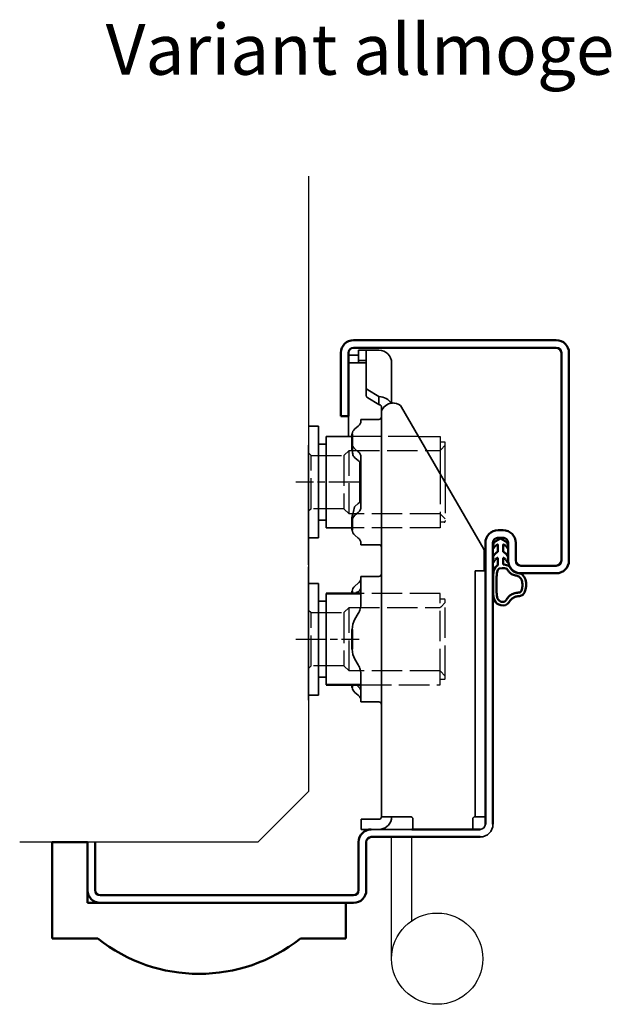
# Model space of a CAD drawing. Units: millimetres. Extents: x 1564 to 3376, y -1596 to 553.
# Drawn here: x 2376 to 2493, y -955 to -761 of the extents above; entities that cross this region are included whole.
import ezdxf

# ---------------------------------------------------------------- set-up
doc = ezdxf.new("R2010")
doc.units = ezdxf.units.MM
for name, pattern in [('ACAD_ISO10W100', [18, 12, -3, 0, -3]), ('AM_ISO02W050', [7.5, 6, -1.5]), ('AM_ISO08W050x2', [9, 6, -0.75, 1.5, -0.75])]:
    doc.linetypes.add(name, pattern=pattern)
doc.layers.add('01', color=7, linetype='Continuous')
doc.layers.add('DR1-H-05', color=7, linetype='Continuous')
for name, color, linetype, lineweight in [('AM_0', 7, 'Continuous', 50), ('AM_3', 3, 'AM_ISO02W050', 25), ('AM_7', 3, 'ACAD_ISO10W100', 25), ('Visible Edges', 7, 'Continuous', 35)]:
    doc.layers.add(name, color=color, linetype=linetype, lineweight=lineweight)
doc.styles.add('STD3_5', font='ISOCP.SHX', dxfattribs={"height": 3.5})

# ---------------------------------------------------------------- blocks, each defined once
blk = doc.blocks.new('A$C3A1D2C85')
at = {"layer": 'AM_0'}
for p, q in [((51, 26), (51, 17)), ((51, 26), (58, 26)), ((58, 7), (58, 26)), ((51, 14), (51, 17)), ((0, 14), (0, 7)), ((44, 14), (0, 14)), ((44, 14), (51, 14)), ((0, 7), (9, 7)), ((49, 7), (58, 7))]:
    blk.add_line(p, q, dxfattribs=at)
blk.add_arc((29, 32.07), 32.07, 231.4199, 308.5801, dxfattribs=at)
blk = doc.blocks.new('Spårlist')
at = {"layer": 'AM_0'}
for p, q in [((-7.25, 6.69), (-8.19, 6.18)), ((-7.25, 6.69), (-6.31, 6.18)), ((-7.75, 4.09), (-8.02, 3.92)), ((-7.75, 5.29), (-7.75, 5.49)), ((-7.75, 4.09), (-7.75, 5.29)), ((-6.75, 5.29), (-6.75, 5.49)), ((-6.75, 4.09), (-6.75, 5.29)), ((-6.75, 4.09), (-6.48, 3.92)), ((-7.75, 1.42), (-7.75, 2.89)), ((-6.75, 1.58), (-6.75, 2.89))]:
    blk.add_line(p, q, dxfattribs=at)
at = {"layer": 'AM_0', "extrusion": (0, 0, -1)}
blk.add_ellipse((-6.87, -2.41), major_axis=(0, -4), ratio=0.884543, start_param=3.17541, end_param=3.442002, dxfattribs=at)
at = {"layer": 'AM_0'}
for points, start_tangent, end_tangent in [([(-8.19, 6.18), (-8.3, 6.1), (-8.52, 5.86), (-8.72, 5.48), (-8.75, 5.14), (-8.71, 4.77), (-8.4, 5.12), (-8.07, 5.41), (-7.92, 5.48), (-7.79, 5.5), (-7.75, 5.49)], (-0.87994, -0.475085), (0.848893, -0.528565)), ([(-6.31, 6.18), (-6.2, 6.1), (-5.98, 5.86), (-5.78, 5.48), (-5.75, 5.14), (-5.79, 4.77), (-6.1, 5.12), (-6.43, 5.41), (-6.58, 5.48), (-6.71, 5.5), (-6.75, 5.49)], (0.87994, -0.475085), (-0.848893, -0.528565)), ([(-8.02, 3.92), (-8.27, 3.74), (-8.59, 3.37), (-8.73, 2.87), (-8.65, 1.98), (-8.59, 2.08), (-8.45, 2.34), (-8.25, 2.6), (-8.06, 2.78), (-7.89, 2.87), (-7.75, 2.89)], (-0.840039, -0.542526), (0.996425, 0.084483)), ([(-6.48, 3.92), (-6.23, 3.74), (-5.91, 3.37), (-5.77, 2.87), (-5.85, 1.98), (-5.91, 2.08), (-6.05, 2.34), (-6.25, 2.6), (-6.44, 2.78), (-6.61, 2.87), (-6.75, 2.89)], (0.840039, -0.542526), (-0.996425, 0.084483))]:
    blk.add_spline(points, degree=3, dxfattribs=dict(at, start_tangent=start_tangent, end_tangent=end_tangent))
for points, knots in [([(-7.75, 1.42), (-7.83, 1.39), (-8.36, 1.15), (-8.75, -0.02), (-8.71, -0.97), (-8.72, -1.46)], [0, 0, 0, 0, 0.258785, 1.708995, 3.192585, 3.192585, 3.192585, 3.192585]), ([(-7.5, 0.77), (-7.54, 0.75), (-7.58, 0.74), (-7.62, 0.71), (-7.63, 0.71), (-7.65, 0.69), (-7.66, 0.68), (-7.71, 0.63), (-7.74, 0.59), (-7.83, 0.43), (-7.89, 0.26), (-7.96, -0.06), (-7.98, -0.21), (-8.01, -0.5), (-8.01, -0.65), (-8.02, -1.02), (-8.02, -1.23), (-8.02, -1.47)], [0, 0, 0, 0, 0.206318, 0.206318, 0.367425, 0.367425, 0.528532, 0.528532, 0.850746, 0.850746, 1.511213, 1.511213, 2.014752, 2.014752, 2.518291, 2.518291, 3.192585, 3.192585, 3.192585, 3.192585]), ([(-5.99, 0.71), (-5.99, 0.7), (-5.96, 0.67), (-5.89, 0.56), (-5.84, 0.48), (-5.72, 0.3), (-5.65, 0.22), (-5.52, 0.08), (-5.45, 0.01), (-5.24, -0.16), (-5.07, -0.33), (-4.78, -0.44), (-4.63, -0.51), (-4.25, -0.57), (-4.03, -0.64), (-3.7, -0.77), (-3.58, -0.83), (-3.44, -0.93), (-3.4, -0.97), (-3.31, -1.07), (-3.26, -1.13), (-3.1, -1.41), (-3.01, -1.7), (-2.91, -2.32), (-2.91, -2.65), (-2.99, -3.25), (-3.09, -3.52), (-3.24, -3.78), (-3.3, -3.84), (-3.38, -3.9), (-3.4, -3.92), (-3.44, -3.93), (-3.46, -3.94), (-3.5, -3.95), (-3.58, -3.96), (-3.72, -3.97), (-3.74, -3.97), (-3.77, -3.97)], [0.365892, 0.365892, 0.365892, 0.365892, 0.637922, 0.637922, 0.909951, 0.909951, 1.100479, 1.100479, 1.291006, 1.291006, 1.672061, 1.672061, 2.053117, 2.053117, 2.73079, 2.73079, 3.294254, 3.294254, 3.631546, 3.631546, 3.968838, 3.968838, 4.880468, 4.880468, 5.792099, 5.792099, 6.703729, 6.703729, 7.207224, 7.207224, 7.494303, 7.494303, 7.666515, 7.666515, 8.028162, 8.028162, 8.110726, 8.110726, 8.110726, 8.110726]), ([(-8.72, -1.46), (-8.72, -1.47), (-8.73, -2.02), (-8.7, -3.1), (-8.74, -6.38), (-5.74, -6.67), (-5.14, -4.79), (-3.74, -4.67), (-3.74, -4.67)], [4.193803, 4.193803, 4.193803, 4.193803, 4.235911, 5.836378, 7.505443, 8.2111, 8.836915, 9.122271, 9.122271, 9.122271, 9.122271]), ([(-8.02, -1.48), (-8.02, -1.57), (-8.02, -1.67), (-8.03, -1.95), (-8.03, -2.14), (-8.02, -2.54), (-8.02, -2.75), (-8.02, -3.12), (-8.02, -3.27), (-8.02, -3.76), (-8.02, -4.12), (-7.96, -4.68), (-7.91, -4.91), (-7.77, -5.24), (-7.7, -5.35), (-7.52, -5.54), (-7.42, -5.62), (-7.13, -5.74), (-6.97, -5.78), (-6.71, -5.8), (-6.6, -5.79), (-6.47, -5.75), (-6.44, -5.73), (-6.37, -5.69), (-6.34, -5.67), (-6.26, -5.58), (-6.21, -5.52), (-6.02, -5.27), (-5.88, -5.05), (-5.51, -4.65), (-5.32, -4.47), (-4.98, -4.28), (-4.87, -4.23), (-4.65, -4.14), (-4.54, -4.11), (-4.23, -4.03), (-4.04, -4), (-3.88, -3.98), (-3.85, -3.98), (-3.81, -3.97), (-3.8, -3.97), (-3.77, -3.97)], [4.193803, 4.193803, 4.193803, 4.193803, 4.491442, 4.491442, 5.054813, 5.054813, 5.529427, 5.529427, 5.816954, 5.816954, 6.392009, 6.392009, 6.834704, 6.834704, 7.179005, 7.179005, 7.523306, 7.523306, 7.800248, 7.800248, 8.028431, 8.028431, 8.143699, 8.143699, 8.263109, 8.263109, 8.382519, 8.382519, 8.607483, 8.607483, 8.772527, 8.772527, 8.83828, 8.83828, 8.904034, 8.904034, 9.041663, 9.041663, 9.094147, 9.094147, 9.122271, 9.122271, 9.122271, 9.122271])]:
    blk.add_open_spline(points, degree=3, knots=knots, dxfattribs=at)
blk.add_open_spline([(-7.5, 0.77), (-6.64, 1.01), (-6.16, 0.87), (-5.99, 0.71)], degree=3, dxfattribs=at)
blk.add_spline([(-5.82, 1.41), (-5.56, 1.26), (-4.91, 0.39), (-2.96, -0.42), (-3.3, -4.62), (-3.74, -4.67)], degree=3, dxfattribs=at)

msp = doc.modelspace()

# ---------------------------------------------------------------- linework, layer by layer
for p, q in [((2454.48, -842.982), (2458.752, -842.982)), ((2458.752, -842.982), (2458.752, -850.366)), ((2459.552, -844.082), (2458.752, -844.082)), ((2459.752, -852.095), (2459.752, -844.282))]:
    msp.add_line(p, q)
msp.add_arc((2459.552, -844.282), 0.2, 0, 90)
at = {"layer": '01', "flags": 128}
for points in [[(2469.152, -863.982), (2469.154, -863.918), (2469.16, -863.854), (2469.17, -863.791), (2469.185, -863.728), (2469.203, -863.666), (2469.225, -863.605), (2469.252, -863.546), (2469.282, -863.488), (2469.316, -863.433), (2469.354, -863.379), (2469.395, -863.328), (2469.439, -863.28), (2469.487, -863.235), (2469.537, -863.193), (2469.591, -863.154), (2469.646, -863.119), (2469.704, -863.088), (2469.764, -863.06), (2469.826, -863.037), (2469.889, -863.017), (2469.954, -863.002), (2470.019, -862.991), (2470.085, -862.984), (2470.152, -862.982)], [(2469.152, -863.982), (2469.154, -863.918), (2469.16, -863.854), (2469.17, -863.791), (2469.185, -863.728), (2469.203, -863.666), (2469.225, -863.605), (2469.252, -863.546), (2469.282, -863.488), (2469.316, -863.433), (2469.354, -863.379), (2469.395, -863.328), (2469.439, -863.28), (2469.487, -863.235), (2469.537, -863.193), (2469.591, -863.154), (2469.646, -863.119), (2469.704, -863.088), (2469.764, -863.06), (2469.826, -863.037), (2469.889, -863.017), (2469.954, -863.002), (2470.019, -862.991), (2470.085, -862.984), (2470.152, -862.982)], [(2471.152, -862.982), (2471.218, -862.984), (2471.284, -862.991), (2471.349, -863.002), (2471.414, -863.017), (2471.477, -863.037), (2471.539, -863.06), (2471.599, -863.088), (2471.657, -863.119), (2471.713, -863.154), (2471.766, -863.193), (2471.816, -863.235), (2471.864, -863.28), (2471.908, -863.328), (2471.95, -863.379), (2471.987, -863.433), (2472.021, -863.488), (2472.051, -863.546), (2472.078, -863.605), (2472.1, -863.666), (2472.119, -863.728), (2472.133, -863.791), (2472.143, -863.854), (2472.15, -863.918), (2472.152, -863.982)], [(2471.152, -862.982), (2471.218, -862.984), (2471.284, -862.991), (2471.349, -863.002), (2471.414, -863.017), (2471.477, -863.037), (2471.539, -863.06), (2471.599, -863.088), (2471.657, -863.119), (2471.713, -863.154), (2471.766, -863.193), (2471.816, -863.235), (2471.864, -863.28), (2471.908, -863.328), (2471.95, -863.379), (2471.987, -863.433), (2472.021, -863.488), (2472.051, -863.546), (2472.078, -863.605), (2472.1, -863.666), (2472.119, -863.728), (2472.133, -863.791), (2472.143, -863.854), (2472.15, -863.918), (2472.152, -863.982)]]:
    msp.add_lwpolyline(points, dxfattribs=at)
at = {"layer": 'AM_0'}
for p, q in [((2441.652, -823.982), (2481.652, -823.982)), ((2439.152, -838.982), (2439.152, -826.482)), ((2440.652, -826.482), (2440.652, -838.982)), ((2481.652, -825.482), (2441.652, -825.482)), ((2482.652, -867.482), (2482.652, -826.482)), ((2484.152, -826.482), (2484.152, -867.482)), ((2440.652, -838.982), (2439.152, -838.982)), ((2441.386, -845.601), (2441.386, -842.49)), ((2441.386, -861.474), (2441.386, -858.881)), ((2470.152, -861.482), (2471.152, -861.482)), ((2467.652, -919.482), (2467.652, -863.982)), ((2469.152, -863.982), (2469.152, -919.482)), ((2471.152, -862.982), (2470.152, -862.982)), ((2472.152, -867.482), (2472.15, -863.918)), ((2473.652, -863.982), (2473.652, -867.482)), ((2474.652, -868.482), (2481.652, -868.482)), ((2481.652, -869.982), (2474.652, -869.982)), ((2441.386, -873.982), (2441.386, -873.49)), ((2443.104, -873.982), (2436.252, -873.982)), ((2441.386, -884.933), (2441.386, -881.031)), ((2443.104, -891.982), (2436.252, -891.982)), ((2441.386, -892.474), (2441.386, -891.982)), ((2466.652, -921.982), (2445.152, -921.982)), ((2453.14, -920.482), (2466.652, -920.482)), ((2461.14, -920.482), (2453.14, -920.482)), ((2390.652, -922.982), (2390.652, -932.482)), ((2442.652, -932.482), (2442.652, -922.982)), ((2444.152, -922.982), (2444.152, -932.482)), ((2391.652, -933.482), (2441.652, -933.482)), ((2441.652, -934.982), (2391.652, -934.982)), ((2441.652, -934.982), (2391.652, -934.982))]:
    msp.add_line(p, q, dxfattribs=at)
at = {"layer": 'AM_0', "flags": 128}
for points in [[(2469.152, -863.982), (2469.154, -863.918), (2469.16, -863.854), (2469.17, -863.791), (2469.185, -863.728), (2469.203, -863.666), (2469.225, -863.605), (2469.252, -863.546), (2469.282, -863.488), (2469.316, -863.433), (2469.354, -863.379), (2469.395, -863.328), (2469.439, -863.28), (2469.487, -863.235), (2469.537, -863.193), (2469.591, -863.154), (2469.646, -863.119), (2469.704, -863.088), (2469.764, -863.06), (2469.826, -863.037), (2469.889, -863.017), (2469.954, -863.002), (2470.019, -862.991), (2470.085, -862.984), (2470.152, -862.982)], [(2471.152, -862.982), (2471.218, -862.984), (2471.284, -862.991), (2471.349, -863.002), (2471.414, -863.017), (2471.477, -863.037), (2471.539, -863.06), (2471.599, -863.088), (2471.657, -863.119), (2471.713, -863.154), (2471.766, -863.193), (2471.816, -863.235), (2471.864, -863.28), (2471.908, -863.328), (2471.95, -863.379), (2471.987, -863.433), (2472.021, -863.488), (2472.051, -863.546), (2472.078, -863.605), (2472.1, -863.666), (2472.119, -863.728), (2472.133, -863.791), (2472.143, -863.854), (2472.15, -863.918), (2472.152, -863.982)]]:
    msp.add_lwpolyline(points, dxfattribs=at)
at = {"layer": 'AM_0'}
for centre, radius, start, end in [((2441.652, -826.482), 2.5, 90, 180), ((2481.652, -826.482), 2.5, 0, 90), ((2441.652, -826.482), 1, 90, 180), ((2481.652, -826.482), 1, 0, 90), ((2470.152, -863.982), 2.5, 90, 180), ((2471.152, -863.982), 2.5, 0, 90), ((2474.652, -867.482), 2.5, 180, 270), ((2474.652, -867.482), 1, 180, 270), ((2481.652, -867.482), 1, 270, 0), ((2481.652, -867.482), 2.5, 270, 0), ((2445.152, -922.982), 2.5, 90, 180), ((2445.152, -922.982), 1, 90, 180), ((2391.652, -932.482), 2.5, 180, 270), ((2391.652, -932.482), 1, 180, 270), ((2441.652, -932.482), 1, 270, 0), ((2441.652, -932.482), 2.5, 270, 0)]:
    msp.add_arc(centre, radius, start, end, dxfattribs=at)
at = {"layer": 'AM_3'}
for p, q in [((2454.48, -842.982), (2441.386, -842.982)), ((2432.752, -846.232), (2433.252, -846.732)), ((2439.752, -846.732), (2440.752, -845.732)), ((2440.752, -858.232), (2440.752, -845.732)), ((2440.752, -845.732), (2456.071, -845.732)), ((2456.071, -845.732), (2458.752, -845.742)), ((2458.853, -845.631), (2459.752, -844.732)), ((2433.252, -846.732), (2439.752, -846.732)), ((2433.252, -857.232), (2433.252, -846.732)), ((2439.752, -846.732), (2439.752, -857.232)), ((2458.752, -850.366), (2458.752, -860.982)), ((2459.752, -852.095), (2459.752, -859.682)), ((2433.252, -857.232), (2432.752, -857.732)), ((2439.752, -857.232), (2433.252, -857.232)), ((2440.752, -858.232), (2439.752, -857.232)), ((2458.752, -858.232), (2440.752, -858.232)), ((2459.752, -859.232), (2458.752, -858.232)), ((2459.552, -859.882), (2458.752, -859.882)), ((2458.752, -860.982), (2441.386, -860.982)), ((2458.752, -873.982), (2443.104, -873.982)), ((2458.752, -890.882), (2458.752, -873.982)), ((2459.552, -875.082), (2458.752, -875.082)), ((2458.853, -876.631), (2459.752, -875.732)), ((2459.752, -875.732), (2459.752, -875.282)), ((2459.752, -890.232), (2459.752, -875.732)), ((2432.752, -877.232), (2433.252, -877.732)), ((2433.252, -877.732), (2439.752, -877.732)), ((2433.252, -888.232), (2433.252, -877.732)), ((2439.752, -877.732), (2440.752, -876.732)), ((2439.752, -877.732), (2439.752, -888.232)), ((2440.752, -876.732), (2458.752, -876.732)), ((2440.752, -889.232), (2440.752, -876.732)), ((2433.252, -888.232), (2432.752, -888.732)), ((2439.752, -888.232), (2433.252, -888.232)), ((2440.752, -889.232), (2439.752, -888.232)), ((2458.752, -889.232), (2440.752, -889.232)), ((2459.752, -890.232), (2458.752, -889.232)), ((2458.752, -891.982), (2458.752, -890.882)), ((2458.752, -890.882), (2459.552, -890.882)), ((2459.752, -890.682), (2459.752, -890.232)), ((2443.104, -891.982), (2458.752, -891.982))]:
    msp.add_line(p, q, dxfattribs=at)
for centre, start, end in [((2459.552, -859.682), 270, 0), ((2459.552, -875.282), 0, 90), ((2459.552, -890.682), 270, 0)]:
    msp.add_arc(centre, 0.2, start, end, dxfattribs=at)
for points in [[(2458.853, -845.631), (2458.797, -845.687), (2458.752, -845.742)], [(2458.853, -876.631), (2458.797, -876.687), (2458.752, -876.742)]]:
    msp.add_rational_spline(points, [1.00441445539, 1.00262268415, 1], degree=2, dxfattribs=at)
at = {"layer": 'AM_7', "linetype": 'AM_ISO08W050x2'}
for p, q in [((2442.752, -851.982), (2430.252, -851.982)), ((2430.252, -882.982), (2442.752, -882.982))]:
    msp.add_line(p, q, dxfattribs=at)
at = {"layer": 'DR1-H-05'}
for p, q in [((2432.752, -791.654), (2432.752, -912.982)), ((2432.735, -869.982), (2432.735, -894.982)), ((2432.735, -869.982), (2432.735, -877.482)), ((2432.735, -894.982), (2432.735, -887.482)), ((2422.752, -922.982), (2432.752, -912.982)), ((2449.131, -945.982), (2449.131, -921.983)), ((2453.152, -938.499), (2453.152, -921.983)), ((2422.752, -922.982), (2375.752, -922.982))]:
    msp.add_line(p, q, dxfattribs=at)
msp.add_circle((2458.152, -945.982), 9, dxfattribs=at)
at = {"layer": 'Visible Edges'}
for p, q in [((2442.652, -826.982), (2440.652, -826.982)), ((2442.652, -825.482), (2443.261, -825.482)), ((2442.652, -825.982), (2443.261, -825.982)), ((2442.652, -827.982), (2442.652, -825.982)), ((2443.841, -825.482), (2443.261, -825.482)), ((2443.841, -825.982), (2443.261, -825.982)), ((2443.841, -825.482), (2446.652, -825.482)), ((2443.841, -825.982), (2446.652, -825.982)), ((2444.152, -827.255), (2444.152, -826.078)), ((2443.152, -828.482), (2440.686, -828.482)), ((2442.652, -827.982), (2443.261, -827.982)), ((2442.652, -828.189), (2442.652, -827.982)), ((2442.652, -828.392), (2442.652, -828.189)), ((2443.152, -828.482), (2444.152, -828.482)), ((2443.261, -827.982), (2443.841, -827.982)), ((2444.152, -833.339), (2444.152, -827.255)), ((2449.152, -828.482), (2449.151, -828.482)), ((2449.152, -828.482), (2449.152, -828.8)), ((2449.152, -828.8), (2449.152, -829.224)), ((2449.152, -829.224), (2449.152, -836.405)), ((2444.152, -833.339), (2444.152, -834.915)), ((2446.652, -835.133), (2444.445, -833.774)), ((2444.445, -835.35), (2446.652, -836.709)), ((2446.652, -836.709), (2446.652, -835.133)), ((2447.152, -838.027), (2447.152, -837.411)), ((2447.152, -854.007), (2447.152, -838.027)), ((2467.336, -865.204), (2451.125, -837.183)), ((2440.652, -842.982), (2440.652, -838.982)), ((2443.104, -840.009), (2443.104, -839.612)), ((2446.652, -839.612), (2443.104, -839.612)), ((2434.752, -840.982), (2432.952, -840.982)), ((2434.752, -840.982), (2434.752, -862.982)), ((2442.568, -840.93), (2441.921, -841.49)), ((2432.752, -844.696), (2432.752, -844.683)), ((2432.752, -844.696), (2432.752, -846.555)), ((2436.252, -844.482), (2434.752, -844.482)), ((2441.386, -842.982), (2436.252, -842.982)), ((2436.252, -842.982), (2436.252, -844.482)), ((2436.252, -844.482), (2436.252, -860.982)), ((2432.752, -847.188), (2432.752, -846.555)), ((2441.921, -845.441), (2442.568, -846.002)), ((2432.752, -847.188), (2432.752, -857.987)), ((2442.568, -847.734), (2441.921, -847.173)), ((2442.886, -848.081), (2442.886, -855.883)), ((2443.104, -856.884), (2443.104, -847.08)), ((2447.152, -859.346), (2447.152, -854.007)), ((2441.921, -856.791), (2442.568, -856.231)), ((2432.752, -858.974), (2432.752, -857.987)), ((2442.568, -857.963), (2441.921, -858.523)), ((2432.752, -858.974), (2432.752, -867.914)), ((2434.752, -859.482), (2436.252, -859.482)), ((2441.386, -860.982), (2436.252, -860.982)), ((2447.152, -868.298), (2447.152, -860.42)), ((2434.752, -862.982), (2432.952, -862.982)), ((2441.921, -862.474), (2442.568, -863.034)), ((2443.104, -864.352), (2443.104, -863.956)), ((2446.652, -864.352), (2443.104, -864.352)), ((2467.452, -866.636), (2467.452, -865.617)), ((2432.752, -868.281), (2432.752, -867.914)), ((2467.452, -869.482), (2467.452, -866.636)), ((2432.752, -868.696), (2432.752, -868.683)), ((2432.752, -868.696), (2432.752, -870.555)), ((2447.152, -869.48), (2447.152, -868.298)), ((2447.152, -869.48), (2447.152, -883.275)), ((2465.652, -870.33), (2465.652, -869.482)), ((2467.652, -869.482), (2465.652, -869.482)), ((2432.752, -871.188), (2432.752, -870.555)), ((2432.752, -871.188), (2432.752, -881.987)), ((2443.104, -875.91), (2443.104, -870.612)), ((2446.652, -870.612), (2443.104, -870.612)), ((2465.652, -870.33), (2465.652, -875.313)), ((2467.652, -911.741), (2467.652, -871.056)), ((2467.652, -911.741), (2467.652, -871.056)), ((2434.752, -871.982), (2432.952, -871.982)), ((2434.752, -890.482), (2434.752, -871.982)), ((2441.921, -872.49), (2442.568, -871.93)), ((2442.568, -873.662), (2442.505, -873.717)), ((2436.252, -875.482), (2434.752, -875.482)), ((2436.252, -873.982), (2436.252, -890.482)), ((2443.104, -873.982), (2442.886, -873.982)), ((2465.652, -878.465), (2465.652, -875.313)), ((2442.568, -877.91), (2441.921, -879.031)), ((2465.652, -913.982), (2465.652, -878.465)), ((2432.752, -882.974), (2432.752, -881.987)), ((2432.752, -882.974), (2432.752, -891.914)), ((2447.152, -886.361), (2447.152, -883.275)), ((2441.921, -886.933), (2442.568, -888.054)), ((2434.752, -893.982), (2434.752, -890.482)), ((2434.752, -890.482), (2436.252, -890.482)), ((2436.252, -890.482), (2436.252, -891.982)), ((2443.104, -895.352), (2443.104, -890.054)), ((2447.152, -893.689), (2447.152, -890.604)), ((2432.752, -892.281), (2432.752, -891.914)), ((2442.199, -891.982), (2442.568, -892.302)), ((2443.104, -891.982), (2442.886, -891.982)), ((2432.952, -893.982), (2434.752, -893.982)), ((2442.568, -894.034), (2441.921, -893.474)), ((2447.152, -893.689), (2447.152, -917.982)), ((2446.652, -895.352), (2443.104, -895.352)), ((2465.652, -917.982), (2465.652, -913.982)), ((2443.152, -918.482), (2443.445, -918.482)), ((2443.152, -918.482), (2443.152, -920.482)), ((2445.359, -918.482), (2443.445, -918.482)), ((2445.359, -918.482), (2446.066, -918.482)), ((2446.066, -918.482), (2446.652, -918.482)), ((2449.652, -917.982), (2447.152, -917.982)), ((2447.152, -917.982), (2447.152, -917.982)), ((2449.652, -917.982), (2452.852, -917.982)), ((2453.352, -918.482), (2453.352, -920.482)), ((2465.152, -920.482), (2465.152, -918.482)), ((2465.652, -917.982), (2467.652, -917.982)), ((2443.152, -920.482), (2460.14, -920.482)), ((2460.14, -920.482), (2461.14, -920.482))]:
    msp.add_line(p, q, dxfattribs=at)
for centre, radius, start, end in [((2446.652, -828.482), 2.5, 0, 90), ((2446.652, -839.112), 0.5, 270, 0), ((2446.652, -864.852), 0.5, 0, 90), ((2446.652, -870.112), 0.5, 270, 0), ((2439.104, -875.91), 4, 330, 344.45773), ((2445.386, -881.031), 4, 150, 180), ((2445.386, -884.933), 4, 180, 210), ((2439.104, -890.054), 4, 15.54227, 30), ((2446.652, -895.852), 0.5, 0, 90), ((2446.652, -917.982), 0.5, 270, 0), ((2446.652, -917.982), 2.5, 270, 348.46304), ((2466.652, -919.482), 2.5, 270, 0), ((2466.652, -919.482), 1, 270, 0)]:
    msp.add_arc(centre, radius, start, end, dxfattribs=at)
for centre, major_axis, ratio, start_param, end_param in [((2445.152, -833.339), (-1, 0), 0.6157838, 0, 0.7853982), ((2445.152, -834.915), (-1, 0), 0.6157838, 0, 0.7853982), ((2446.652, -837.103), (2.5, 0), 0.7879151, 0.3473961, 1.5707963), ((2449.652, -838.335), (-2.5, 0), 0.7879151, 4.8773882, 6.0818274), ((2449.241, -837.597), (2, 0), 0.6157838, 0.3422286, 1.3640113), ((2439.104, -839.93), (4, 0), 0.5, 5.7595865, 6.0119216), ((2445.386, -842.49), (-4, 0), 0.5, 5.7595865, 6.2831853), ((2445.386, -844.441), (-4, 0), 0.5, 0, 0.5235988), ((2439.104, -847.002), (4, 0), 0.5, 0.2712638, 0.5235988), ((2445.386, -846.173), (-4, 0), 0.5, 0.3166406, 0.5235988), ((2439.104, -848.734), (4, 0), 0.5, 0.2712638, 0.5235988), ((2439.104, -855.231), (4, 0), 0.5, 5.7595865, 6.0119216), ((2445.386, -857.791), (-4, 0), 0.5, 5.7595865, 5.8014571), ((2439.104, -856.963), (4, 0), 0.5, 5.7595865, 6.0119216), ((2445.386, -859.523), (-4, 0), 0.5, 5.7595865, 6.2831853), ((2445.386, -861.474), (-4, 0), 0.5, 0, 0.5235988), ((2439.104, -864.034), (4, 0), 0.5, 0.2712638, 0.5235988), ((2465.452, -865.617), (2, 0), 0.6157838, 0, 0.3422286), ((2439.104, -870.93), (4, 0), 0.5, 5.7595865, 6.0119216), ((2445.386, -873.49), (-4, 0), 0.5, 5.7595865, 6.2831853), ((2439.64, -882.982), (3.419, 9.171), 0.4514162, 0.1313123, 0.189268), ((2439.104, -872.662), (4, 0), 0.5, 5.7595865, 6.0119216), ((2445.386, -892.474), (-4, 0), 0.5, 0, 0.5235988), ((2439.104, -893.302), (4, 0), 0.5, 0.2712638, 0.5235988), ((2439.104, -895.034), (4, 0), 0.5, 0.2712638, 0.5235988)]:
    msp.add_ellipse(centre, major_axis=major_axis, ratio=ratio, start_param=start_param, end_param=end_param, dxfattribs=at)
for points, knots in [([(2444.152, -826.078), (2444.152, -826.034), (2444.103, -826.003), (2443.957, -825.985), (2443.903, -825.982), (2443.841, -825.982)], [0.31131089, 0.31131089, 0.31131089, 0.31131089, 0.38677168, 0.38677168, 0.41987097, 0.41987097, 0.41987097, 0.41987097]), ([(2442.872, -828.482), (2442.844, -828.482), (2442.819, -828.482), (2442.751, -828.477), (2442.713, -828.47), (2442.663, -828.441), (2442.652, -828.419), (2442.652, -828.392)], [0.19722813, 0.19722813, 0.19722813, 0.19722813, 0.206705055, 0.206705055, 0.226117277, 0.226117277, 0.245529499, 0.245529499, 0.245529499, 0.245529499]), ([(2443.841, -827.982), (2443.904, -827.982), (2443.959, -827.986), (2444.104, -828.014), (2444.152, -828.061), (2444.152, -828.128)], [0.82795986, 0.82795986, 0.82795986, 0.82795986, 0.86183856, 0.86183856, 0.93746201, 0.93746201, 0.93746201, 0.93746201]), ([(2449.151, -828.482), (2449.15, -828.482), (2449.149, -828.51), (2449.149, -828.618), (2449.15, -828.698), (2449.151, -828.8)], [0, 0, 0, 0, 0.049839013, 0.049839013, 0.099727569, 0.099727569, 0.099727569, 0.099727569]), ([(2446.652, -836.709), (2446.727, -836.709), (2446.806, -836.723), (2446.91, -836.767), (2446.943, -836.786), (2447.001, -836.832), (2447.027, -836.858), (2447.068, -836.914), (2447.085, -836.945), (2447.113, -837.011), (2447.123, -837.046), (2447.143, -837.139), (2447.148, -837.204), (2447.152, -837.321), (2447.152, -837.372), (2447.152, -837.411)], [0, 0, 0, 0, 0.0225445, 0.0225445, 0.03381675, 0.03381675, 0.045089, 0.045089, 0.05500563, 0.05500563, 0.06492226, 0.06492226, 0.08389091, 0.08389091, 0.10285957, 0.10285957, 0.10285957, 0.10285957]), ([(2447.152, -838.027), (2447.152, -838.066), (2447.152, -838.097), (2447.152, -838.133), (2447.153, -838.137), (2447.159, -838.121), (2447.163, -838.101), (2447.179, -838.035), (2447.19, -837.99), (2447.202, -837.941)], [0, 0, 0, 0, 0.018839381, 0.018839381, 0.037678762, 0.037678762, 0.056674246, 0.056674246, 0.075669729, 0.075669729, 0.075669729, 0.075669729]), ([(2441.386, -845.601), (2441.386, -845.614), (2441.386, -845.627), (2441.387, -845.667), (2441.388, -845.694), (2441.391, -845.753), (2441.394, -845.786), (2441.403, -845.878), (2441.41, -845.939), (2441.455, -846.245), (2441.515, -846.518), (2441.584, -846.796)], [-0.15778187, -0.15778187, -0.15778187, -0.15778187, -0.15161633, -0.15161633, -0.13969363, -0.13969363, -0.12613343, -0.12613343, -0.10263949, -0.10263949, -0.01309, -0.01309, -0.01309, -0.01309]), ([(2447.152, -860.42), (2447.152, -860.353), (2447.152, -860.284), (2447.152, -859.941), (2447.152, -859.649), (2447.152, -859.346)], [0.47378013, 0.47378013, 0.47378013, 0.47378013, 0.53754523, 0.53754523, 0.78539816, 0.78539816, 0.78539816, 0.78539816]), ([(2447.152, -886.361), (2447.152, -886.536), (2447.152, -886.733), (2447.152, -887.095), (2447.152, -887.252), (2447.152, -887.538), (2447.152, -887.666), (2447.152, -887.896), (2447.152, -887.997), (2447.152, -888.177), (2447.152, -888.255), (2447.152, -888.384), (2447.152, -888.433), (2447.152, -888.482), (2447.152, -888.532), (2447.152, -888.581), (2447.152, -888.709), (2447.152, -888.788), (2447.152, -888.968), (2447.152, -889.069), (2447.152, -889.298), (2447.152, -889.426), (2447.152, -889.713), (2447.152, -889.869), (2447.152, -890.231), (2447.152, -890.428), (2447.152, -890.604)], [-0.7853982, -0.7853982, -0.7853982, -0.7853982, -0.5375452, -0.5375452, -0.3641766, -0.3641766, -0.2308162, -0.2308162, -0.1282312, -0.1282312, -0.0493197, -0.0493197, 0, 0, 0, 0.0493197, 0.0493197, 0.1282312, 0.1282312, 0.2308162, 0.2308162, 0.3641766, 0.3641766, 0.5375452, 0.5375452, 0.7853982, 0.7853982, 0.7853982, 0.7853982]), ([(2449.101, -918.482), (2449.114, -918.42), (2449.125, -918.353), (2449.14, -918.23), (2449.145, -918.173), (2449.15, -918.084), (2449.151, -918.046), (2449.152, -917.995), (2449.152, -917.982), (2449.152, -917.982)], [0.07710044, 0.07710044, 0.07710044, 0.07710044, 0.096095923, 0.096095923, 0.115091406, 0.115091406, 0.133930787, 0.133930787, 0.152770169, 0.152770169, 0.152770169, 0.152770169]), ([(2453.352, -918.482), (2453.352, -918.42), (2453.339, -918.353), (2453.289, -918.23), (2453.25, -918.173), (2453.161, -918.084), (2453.105, -918.046), (2452.981, -917.995), (2452.914, -917.982), (2452.852, -917.982)], [0.07710044, 0.07710044, 0.07710044, 0.07710044, 0.096095923, 0.096095923, 0.115091406, 0.115091406, 0.133930787, 0.133930787, 0.152770169, 0.152770169, 0.152770169, 0.152770169]), ([(2465.652, -917.982), (2465.589, -917.982), (2465.522, -917.995), (2465.399, -918.046), (2465.342, -918.084), (2465.253, -918.173), (2465.215, -918.23), (2465.164, -918.353), (2465.152, -918.42), (2465.152, -918.482)], [0.152771552, 0.152771552, 0.152771552, 0.152771552, 0.171610933, 0.171610933, 0.190450314, 0.190450314, 0.209445798, 0.209445798, 0.228441281, 0.228441281, 0.228441281, 0.228441281])]:
    msp.add_open_spline(points, degree=3, knots=knots, dxfattribs=at)
for points in [[(2449.151, -828.8), (2449.152, -828.946), (2449.152, -829.088), (2449.152, -829.224)], [(2449.241, -836.392), (2449.375, -836.374), (2449.514, -836.373), (2449.652, -836.391)], [(2442.958, -840.466), (2443.057, -840.287), (2443.104, -840.131), (2443.104, -840.009)], [(2443.104, -847.08), (2443.104, -846.855), (2443.057, -846.644), (2442.958, -846.466)], [(2442.958, -848.198), (2443.052, -848.369), (2443.104, -848.591), (2443.104, -848.849)], [(2443.104, -855.115), (2443.104, -855.374), (2443.052, -855.595), (2442.958, -855.766)], [(2441.537, -858.072), (2441.436, -858.357), (2441.386, -858.633), (2441.386, -858.881)], [(2441.841, -856.864), (2441.73, -857.266), (2441.621, -857.682), (2441.537, -858.072)], [(2442.958, -857.499), (2443.057, -857.32), (2443.104, -857.11), (2443.104, -856.884)], [(2443.104, -863.956), (2443.104, -863.833), (2443.057, -863.677), (2442.958, -863.499)], [(2443.104, -871.009), (2443.104, -871.131), (2443.057, -871.287), (2442.958, -871.466)], [(2442.04, -873.991), (2442.099, -873.888), (2442.159, -873.786), (2442.219, -873.685)], [(2442.197, -873.724), (2442.18, -873.771), (2442.163, -873.858), (2442.146, -873.982)], [(2442.467, -873.687), (2442.443, -873.71), (2442.42, -873.81), (2442.397, -873.982)], [(2442.488, -873.688), (2442.494, -873.698), (2442.499, -873.707), (2442.505, -873.717)], [(2442.505, -873.717), (2442.555, -873.805), (2442.602, -873.893), (2442.647, -873.982)], [(2442.958, -873.198), (2443.052, -873.028), (2443.104, -872.879), (2443.104, -872.778)], [(2442.958, -876.982), (2443.057, -876.626), (2443.104, -876.259), (2443.104, -875.91)], [(2443.104, -890.054), (2443.104, -889.706), (2443.057, -889.339), (2442.958, -888.982)], [(2441.537, -892.114), (2441.484, -892.077), (2441.445, -892.032), (2441.42, -891.982)], [(2441.641, -891.982), (2441.603, -892.034), (2441.569, -892.079), (2441.537, -892.114)], [(2441.558, -891.982), (2441.551, -892.033), (2441.544, -892.077), (2441.537, -892.114)], [(2443.104, -893.187), (2443.104, -893.085), (2443.052, -892.937), (2442.958, -892.766)], [(2443.104, -892.075), (2443.088, -892.044), (2443.072, -892.013), (2443.056, -891.982)], [(2442.958, -894.499), (2443.057, -894.677), (2443.104, -894.833), (2443.104, -894.956)]]:
    msp.add_open_spline(points, degree=3, dxfattribs=at)

# ---------------------------------------------------------------- block references
at = {"layer": 'AM_0'}
msp.add_blockref('Spårlist', (2477.899, -869.823), dxfattribs=at)
at = {"layer": 'AM_0', "xscale": -1}
msp.add_blockref('A$C3A1D2C85', (2440.152, -948.982), dxfattribs=at)

# ---------------------------------------------------------------- texts
at = {"layer": 'AM_0', "insert": (2392.734, -761.651), "char_height": 10, "width": 184.71562, "attachment_point": 1, "style": 'STD3_5'}
msp.add_mtext('{\\fArial|b0|i0|c0|p34;\\C6;Variant allmoge}', dxfattribs=at)

doc.saveas('drawing.dxf')
